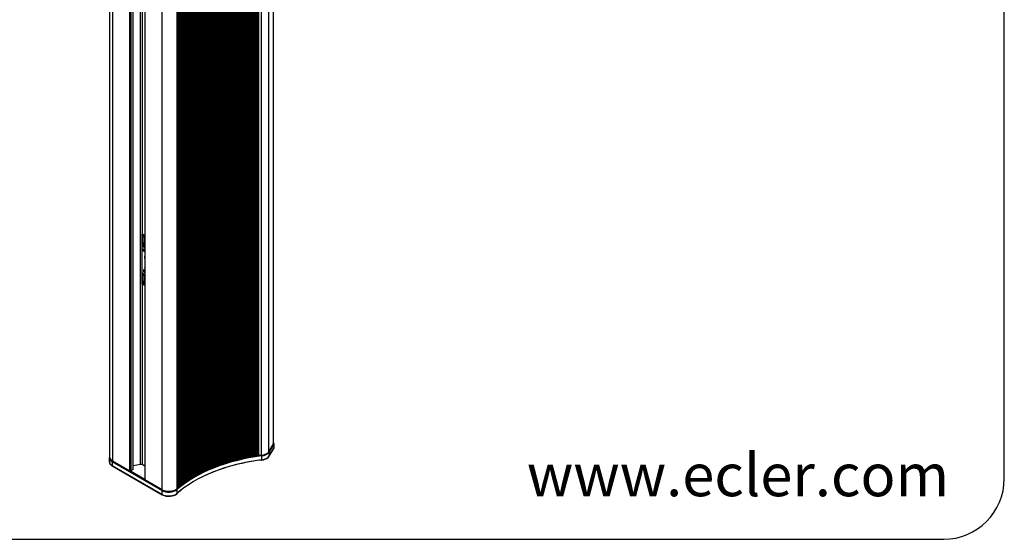
# Model space of a CAD drawing. Units: millimetres. Extents: x -228 to 950, y -539 to 252.
# Drawn here: x 612 to 950, y -539 to -361 of the extents above; entities that cross this region are included whole.
import ezdxf

# ---------------------------------------------------------------- set-up
doc = ezdxf.new("R2010")
doc.units = ezdxf.units.MM
for name, color, linetype in [('00-3813-0700_MAC', 7, 'Continuous'), ('02-0331-0400_TOP', 7, 'Continuous'), ('62-1199-0200_LAB', 7, 'Continuous'), ('Default', 7, 'Continuous'), ('FCREG1000200_TER', 7, 'Continuous')]:
    doc.layers.add(name, color=color, linetype=linetype)

msp = doc.modelspace()

# ---------------------------------------------------------------- linework, layer by layer
at = {"layer": '00-3813-0700_MAC', "color": 7, "linetype": 'Continuous'}
for p, q in [((697.45, -226.41), (697.45, -509.46)), ((697.64, -509.25), (697.64, -226.19)), ((699.17, -506.51), (699.17, -223.48)), ((699.19, -506.42), (699.19, -223.43)), ((682.41, -230.06), (682.41, -513.11)), ((682.85, -512.97), (682.85, -229.92)), ((683.04, -229.86), (683.04, -512.91)), ((683.48, -512.78), (683.48, -229.73)), ((683.66, -229.67), (683.66, -512.72)), ((684.11, -512.59), (684.11, -229.54)), ((684.29, -229.49), (684.29, -512.54)), ((684.74, -512.41), (684.74, -229.36)), ((684.93, -229.31), (684.93, -512.36)), ((685.38, -512.24), (685.38, -229.18)), ((685.57, -229.13), (685.57, -512.19)), ((686.03, -512.07), (686.03, -229.01)), ((686.22, -228.97), (686.22, -512.02)), ((686.67, -511.9), (686.67, -228.85)), ((686.87, -228.8), (686.87, -511.85)), ((687.33, -511.74), (687.33, -228.69)), ((687.52, -228.65), (687.52, -511.7)), ((687.98, -511.59), (687.98, -228.54)), ((688.18, -228.49), (688.18, -511.55)), ((688.64, -511.44), (688.64, -228.39)), ((688.84, -228.35), (688.84, -511.4)), ((689.31, -511.3), (689.31, -228.25)), ((689.51, -228.21), (689.51, -511.26)), ((689.98, -511.17), (689.98, -228.12)), ((690.18, -228.08), (690.18, -511.13)), ((690.65, -511.04), (690.65, -227.99)), ((690.85, -227.95), (690.85, -511)), ((691.32, -510.91), (691.32, -227.86)), ((691.53, -227.83), (691.53, -510.88)), ((692, -510.8), (692, -227.74)), ((692.2, -227.71), (692.2, -510.76)), ((692.68, -510.68), (692.68, -227.63)), ((692.89, -227.6), (692.89, -510.65)), ((693.37, -510.58), (693.37, -227.53)), ((693.57, -227.49), (693.57, -510.55)), ((694.05, -227.42), (694.05, -510.47)), ((695.03, -510.35), (695.03, -227.29)), ((674.15, -516.47), (674.15, -233.42)), ((674.31, -233.34), (674.31, -516.39)), ((674.69, -516.2), (674.69, -233.15)), ((674.85, -233.07), (674.85, -516.12)), ((675.23, -515.94), (675.23, -232.89)), ((675.39, -232.81), (675.39, -515.86)), ((675.78, -515.68), (675.78, -232.63)), ((675.94, -232.55), (675.94, -515.6)), ((676.33, -515.43), (676.33, -232.37)), ((676.5, -232.3), (676.5, -515.35)), ((676.9, -515.18), (676.9, -232.13)), ((677.06, -232.05), (677.06, -515.1)), ((677.46, -514.93), (677.46, -231.88)), ((677.64, -231.81), (677.64, -514.86)), ((678.04, -514.7), (678.04, -231.64)), ((678.21, -231.57), (678.21, -514.63)), ((678.62, -514.46), (678.62, -231.41)), ((678.8, -231.34), (678.8, -514.39)), ((679.21, -514.23), (679.21, -231.18)), ((679.38, -231.11), (679.38, -514.17)), ((679.8, -514.01), (679.8, -230.96)), ((679.98, -230.89), (679.98, -513.94)), ((680.4, -513.79), (680.4, -230.74)), ((680.58, -230.68), (680.58, -513.73)), ((681, -513.58), (681, -230.53)), ((681.19, -230.46), (681.19, -513.52)), ((681.61, -513.37), (681.61, -230.32)), ((681.8, -230.26), (681.8, -513.31)), ((682.23, -513.17), (682.23, -230.12)), ((668.75, -519.7), (668.75, -236.65)), ((668.88, -236.56), (668.88, -519.61)), ((669.2, -519.39), (669.2, -236.34)), ((669.34, -236.24), (669.34, -519.3)), ((669.66, -519.08), (669.66, -236.03)), ((669.8, -235.93), (669.8, -518.99)), ((670.13, -518.77), (670.13, -235.72)), ((670.27, -235.63), (670.27, -518.68)), ((670.61, -518.47), (670.61, -235.42)), ((670.75, -235.33), (670.75, -518.38)), ((671.09, -518.17), (671.09, -235.12)), ((671.24, -235.03), (671.24, -518.08)), ((671.58, -517.88), (671.58, -234.82)), ((671.73, -234.74), (671.73, -517.79)), ((672.08, -517.58), (672.08, -234.53)), ((672.23, -234.45), (672.23, -517.5)), ((672.59, -517.3), (672.59, -234.25)), ((672.74, -234.16), (672.74, -517.21)), ((673.1, -517.02), (673.1, -233.97)), ((673.26, -233.88), (673.26, -516.93)), ((673.62, -516.74), (673.62, -233.69)), ((673.78, -233.61), (673.78, -516.66)), ((660.93, -522.2), (660.93, -239.15)), ((665.94, -238.86), (665.94, -521.91)), ((666.22, -521.67), (666.22, -238.62)), ((666.33, -238.52), (666.33, -521.57)), ((666.62, -521.33), (666.62, -238.28)), ((666.74, -238.18), (666.74, -521.23)), ((667.03, -521), (667.03, -237.95)), ((667.15, -237.85), (667.15, -520.9)), ((667.44, -520.67), (667.44, -237.62)), ((667.57, -237.52), (667.57, -520.57)), ((667.87, -520.34), (667.87, -237.29)), ((668, -237.2), (668, -520.25)), ((668.31, -520.02), (668.31, -236.97)), ((668.44, -236.87), (668.44, -519.93)), ((642.88, -335.93), (642.88, -511)), ((643.83, -335.98), (643.83, -512.33)), ((654.07, -338.27), (654.07, -434.35)), ((654.96, -337.76), (654.96, -518.76)), ((649.79, -515.77), (649.79, -340.74)), ((650.18, -340.52), (650.18, -515.77)), ((650.94, -515.33), (650.94, -340.08)), ((653.53, -513.52), (653.53, -338.59)), ((654.02, -438.3), (654.02, -434.32)), ((654.12, -434.37), (654.02, -434.32)), ((654.07, -434.35), (654.96, -434.86)), ((654.19, -434.41), (654.19, -438.21)), ((654.02, -438.3), (654.12, -438.24)), ((654.07, -438.33), (654.12, -438.24)), ((654.07, -438.33), (654.07, -438.63)), ((654.96, -438.84), (654.07, -438.33)), ((654.12, -438.24), (654.17, -438.21)), ((654.17, -438.21), (654.2, -438.22)), ((654.19, -438.21), (654.17, -438.21)), ((654.2, -438.2), (654.19, -438.21)), ((654.02, -451.57), (654.02, -447.66)), ((654.19, -447.81), (654.19, -451.48)), ((654.02, -451.57), (654.12, -451.51)), ((654.12, -451.51), (654.07, -451.59)), ((654.07, -451.59), (654.07, -513.6)), ((654.96, -452.11), (654.07, -451.59)), ((654.17, -451.48), (654.12, -451.51)), ((654.17, -451.48), (654.2, -451.49)), ((654.19, -451.48), (654.17, -451.48)), ((654.2, -451.47), (654.19, -451.48)), ((697.64, -509.25), (699.17, -506.51)), ((695.03, -510.35), (694.05, -510.47)), ((643.83, -512.33), (649.79, -515.77)), ((653.53, -513.52), (650.94, -513.99)), ((654.96, -514.12), (654.07, -513.6)), ((650.18, -515.77), (649.79, -515.77)), ((650.94, -515.33), (650.18, -515.77)), ((654.96, -518.76), (660.93, -522.2))]:
    msp.add_line(p, q, dxfattribs=at)
for centre, major_axis, start_param, end_param in [((653.69, -434.57), (0.542, 0), 0.785398, 0.904555), ((653.69, -438.55), (0.542, 0), 0.785398, 0.904555), ((653.69, -451.81), (0.542, 0), 0.785398, 0.904555), ((698.65, -506.42), (-0.542, 0), 2.830505, 3.141593), ((691.12, -511.02), (0.271, 0), 0.71444, 3.038276), ((691.79, -510.9), (0.271, 0), 0.699411, 3.023246), ((692.47, -510.78), (0.271, 0), 0.684381, 3.008216), ((693.15, -510.67), (0.271, 0), 0.669353, 2.993189), ((693.84, -510.57), (0.271, 0), 0.698302, 2.978159), ((694.12, -507.97), (4.21, 0), 4.931265, 5.625966), ((696.5, -509.03), (1.21, 0), 5.625966, 5.972097), ((646.13, -511), (3.25, 0), 3.141593, 3.926991), ((653.69, -513.82), (0.542, 0), 0.785398, 1.873681), ((679.06, -514.36), (0.271, 0), 0.999992, 2.959358), ((679.65, -514.14), (0.271, 0), 0.984963, 2.974387), ((680.25, -513.92), (0.271, 0), 0.969933, 2.989417), ((680.85, -513.71), (0.271, 0), 0.954904, 3.004446), ((681.45, -513.5), (0.271, 0), 0.939876, 3.019474), ((682.07, -513.29), (0.271, 0), 0.924846, 3.034504), ((682.68, -513.09), (0.271, 0), 0.909817, 3.049533), ((683.31, -512.9), (0.271, 0), 0.894789, 3.064561), ((683.93, -512.71), (0.271, 0), 0.879759, 3.079591), ((684.57, -512.53), (0.271, 0), 0.86473, 3.09462), ((685.2, -512.35), (0.271, 0), 0.849702, 3.109648), ((685.84, -512.18), (0.271, 0), 0.834672, 3.158507), ((686.49, -512.02), (0.271, 0), 0.819643, 3.143478), ((687.14, -511.86), (0.271, 0), 0.804615, 3.12845), ((687.79, -511.7), (0.271, 0), 0.789585, 3.11342), ((688.45, -511.55), (0.271, 0), 0.774555, 3.098391), ((689.11, -511.41), (0.271, 0), 0.759528, 3.083363), ((689.78, -511.27), (0.271, 0), 0.744498, 3.068333), ((690.45, -511.14), (0.271, 0), 0.729468, 3.053304), ((671.98, -517.73), (0.271, 0), 1.195368, 2.763981), ((672.48, -517.44), (0.271, 0), 1.18034, 2.779009), ((672.99, -517.16), (0.271, 0), 1.165312, 2.794038), ((673.51, -516.88), (0.271, 0), 1.150281, 2.809069), ((674.04, -516.61), (0.271, 0), 1.135253, 2.824097), ((674.57, -516.34), (0.271, 0), 1.120225, 2.839125), ((675.11, -516.08), (0.271, 0), 1.105194, 2.854156), ((675.65, -515.82), (0.271, 0), 1.090166, 2.869184), ((676.2, -515.56), (0.271, 0), 1.075138, 2.884212), ((676.76, -515.31), (0.271, 0), 1.060107, 2.899243), ((677.33, -515.07), (0.271, 0), 1.045079, 2.914271), ((677.9, -514.83), (0.271, 0), 1.03005, 2.929299), ((678.48, -514.59), (0.271, 0), 1.01502, 2.94433), ((666.97, -521.15), (0.271, 0), 1.360689, 2.598661), ((667.38, -520.82), (0.271, 0), 1.34566, 2.61369), ((667.81, -520.5), (0.271, 0), 1.33063, 2.62872), ((668.24, -520.17), (0.271, 0), 1.315602, 2.643748), ((668.68, -519.85), (0.271, 0), 1.300573, 2.658777), ((669.13, -519.54), (0.271, 0), 1.285543, 2.673807), ((669.58, -519.23), (0.271, 0), 1.270515, 2.688835), ((670.05, -518.92), (0.271, 0), 1.255486, 2.703864), ((670.52, -518.62), (0.271, 0), 1.240456, 2.718894), ((671, -518.32), (0.271, 0), 1.225428, 2.733922), ((671.49, -518.02), (0.271, 0), 1.210399, 2.748951), ((663.23, -520.88), (3.25, 0), 3.926991, 5.699531), ((666.17, -521.83), (0.271, 0), 1.390747, 2.568603), ((666.56, -521.49), (0.271, 0), 1.375717, 2.583633)]:
    msp.add_ellipse(centre, major_axis=major_axis, ratio=0.57735, start_param=start_param, end_param=end_param, dxfattribs=at)
for points in [[(692.2, -510.76), (692.1, -510.78), (692, -510.8)], [(692.89, -510.65), (692.78, -510.67), (692.68, -510.68)], [(693.57, -510.55), (693.47, -510.56), (693.37, -510.58)], [(679.38, -514.17), (679.3, -514.2), (679.21, -514.23)], [(679.98, -513.94), (679.89, -513.98), (679.8, -514.01)], [(680.58, -513.73), (680.49, -513.76), (680.4, -513.79)], [(681.19, -513.52), (681.09, -513.55), (681, -513.58)], [(681.8, -513.31), (681.71, -513.34), (681.61, -513.37)], [(682.41, -513.11), (682.32, -513.14), (682.23, -513.17)], [(683.04, -512.91), (682.94, -512.94), (682.85, -512.97)], [(683.66, -512.72), (683.57, -512.75), (683.48, -512.78)], [(684.29, -512.54), (684.2, -512.57), (684.11, -512.59)], [(684.93, -512.36), (684.84, -512.39), (684.74, -512.41)], [(685.57, -512.19), (685.48, -512.21), (685.38, -512.24)], [(686.22, -512.02), (686.12, -512.04), (686.03, -512.07)], [(686.87, -511.85), (686.77, -511.88), (686.67, -511.9)], [(687.52, -511.7), (687.42, -511.72), (687.33, -511.74)], [(688.18, -511.55), (688.08, -511.57), (687.98, -511.59)], [(688.84, -511.4), (688.74, -511.42), (688.64, -511.44)], [(689.51, -511.26), (689.41, -511.28), (689.31, -511.3)], [(690.18, -511.13), (690.08, -511.15), (689.98, -511.17)], [(690.85, -511), (690.75, -511.02), (690.65, -511.04)], [(691.53, -510.88), (691.42, -510.9), (691.32, -510.91)], [(672.23, -517.5), (672.16, -517.54), (672.08, -517.58)], [(672.74, -517.21), (672.66, -517.26), (672.59, -517.3)], [(673.26, -516.93), (673.18, -516.98), (673.1, -517.02)], [(673.78, -516.66), (673.7, -516.7), (673.62, -516.74)], [(674.31, -516.39), (674.23, -516.43), (674.15, -516.47)], [(674.85, -516.12), (674.77, -516.16), (674.69, -516.2)], [(675.39, -515.86), (675.31, -515.9), (675.23, -515.94)], [(675.94, -515.6), (675.86, -515.64), (675.78, -515.68)], [(676.5, -515.35), (676.42, -515.39), (676.33, -515.43)], [(677.06, -515.1), (676.98, -515.14), (676.9, -515.18)], [(677.64, -514.86), (677.55, -514.9), (677.46, -514.93)], [(678.21, -514.63), (678.13, -514.66), (678.04, -514.7)], [(678.8, -514.39), (678.71, -514.43), (678.62, -514.46)], [(667.15, -520.9), (667.09, -520.95), (667.03, -521)], [(667.57, -520.57), (667.51, -520.62), (667.44, -520.67)], [(668, -520.25), (667.94, -520.3), (667.87, -520.34)], [(668.44, -519.93), (668.37, -519.97), (668.31, -520.02)], [(668.88, -519.61), (668.82, -519.66), (668.75, -519.7)], [(669.34, -519.3), (669.27, -519.34), (669.2, -519.39)], [(669.8, -518.99), (669.73, -519.03), (669.66, -519.08)], [(670.27, -518.68), (670.2, -518.73), (670.13, -518.77)], [(670.75, -518.38), (670.68, -518.42), (670.61, -518.47)], [(671.24, -518.08), (671.16, -518.13), (671.09, -518.17)], [(671.73, -517.79), (671.66, -517.83), (671.58, -517.88)], [(666.33, -521.57), (666.27, -521.62), (666.22, -521.67)], [(666.74, -521.23), (666.68, -521.28), (666.62, -521.33)]]:
    msp.add_open_spline(points, degree=2, dxfattribs=at)
at = {"layer": '02-0331-0400_TOP', "color": 7, "linetype": 'Continuous'}
for p, q in [((699.36, -506.61), (697.75, -509.25)), ((699.36, -506.61), (699.36, -507.94)), ((699.39, -507.81), (699.39, -506.49)), ((695.05, -510.63), (695.05, -511.95)), ((697.73, -510.66), (699.33, -508.03)), ((697.75, -510.57), (699.36, -507.94)), ((697.75, -509.25), (697.75, -510.57)), ((642.77, -511.22), (642.77, -512.55)), ((643.75, -512.59), (643.75, -513.92)), ((660.85, -522.47), (643.75, -512.59)), ((643.75, -513.92), (660.85, -523.8)), ((643.81, -514.05), (660.91, -523.92)), ((650.02, -515.77), (654.96, -518.63)), ((660.85, -522.47), (660.85, -523.8)), ((666.03, -522.17), (666.03, -523.49))]:
    msp.add_line(p, q, dxfattribs=at)
for centre, radius, start, end in [((695.18, -508.83), 3.14, 280.6038, 324.2945), ((694.65, -508.53), 3.56, 276.058, 288.0012), ((663.17, -519.63), 4.85, 242.1784, 277.7328), ((663.59, -520.58), 3.86, 273.4848, 308.3241), ((679.85, -539.18), 20.85, 126.3846, 131.6808)]:
    msp.add_arc(centre, radius, start, end, dxfattribs=at)
for centre, major_axis, ratio, start_param, end_param in [((699.1, -506.56), (0.231, -0.141), 0.770313, 0.43845, 1.643522), ((698.74, -506.49), (-0.65, 0), 0.57735, 2.803643, 3.142823), ((705.26, -537.13), (-47.02, 0), 0.57735, 4.931265, 5.699531), ((695, -510.47), (0.034, -0.269), 0.177288, 0.943889, 2.046382), ((694.25, -508.53), (3.71, 0), 0.57735, 4.931265, 5.945235), ((694.25, -509.86), (3.71, 0), 0.57735, 4.931265, 5.945235), ((697.5, -509.19), (0.231, -0.141), 0.770313, 0.43845, 0.995309), ((697.5, -510.52), (-0.231, 0.141), 0.770313, 3.142085, 3.580042), ((699.1, -507.88), (-0.231, 0.141), 0.770313, 3.141593, 3.580042), ((698.74, -507.81), (-0.65, 0), 0.57735, 2.803643, 3.141593), ((646.13, -511.22), (3.36, 0), 0.57735, 3.142334, 3.926991), ((646.13, -512.55), (3.36, 0), 0.57735, 3.141593, 3.249645), ((646.13, -512.55), (3.36, 0), 0.57735, 3.249645, 3.926991), ((643.94, -512.48), (0.135, 0.235), 0.57735, 1.28404, 2.356194), ((643.94, -513.81), (0.135, 0.235), 0.57735, 2.356194, 3.141593), ((705.26, -538.45), (-47.02, 0), 0.57735, 4.931265, 5.699531), ((705.26, -538.67), (-47.29, 0), 0.57735, 4.931265, 5.40549), ((705.26, -536.9), (-47.29, 0), 0.57735, -0.979683, -0.976741), ((705.26, -536.9), (-47.29, 0), 0.57735, -0.994712, -0.991695), ((705.26, -536.9), (-47.29, 0), 0.57735, -1.009741, -1.006651), ((705.26, -536.9), (-47.29, 0), 0.57735, -1.02477, -1.021609), ((705.26, -536.9), (-47.29, 0), 0.57735, -1.0398, -1.036567), ((705.26, -536.9), (-47.29, 0), 0.57735, -1.054829, -1.051527), ((705.26, -536.9), (-47.29, 0), 0.57735, -1.069858, -1.066488), ((705.26, -536.9), (-47.29, 0), 0.57735, -1.084887, -1.081451), ((705.26, -536.9), (-47.29, 0), 0.57735, -1.099916, -1.096414), ((705.26, -536.9), (-47.29, 0), 0.57735, -1.114945, -1.111378), ((705.26, -536.9), (-47.29, 0), 0.57735, -1.129974, -1.126343), ((695, -511.8), (-0.034, 0.269), 0.177288, 2.514685, 3.14174), ((695, -511.8), (-0.034, 0.269), 0.177288, 3.14174, 4.085481), ((705.26, -536.9), (-47.29, 0), 0.57735, -0.814364, -0.812363), ((705.26, -536.9), (-47.29, 0), 0.57735, -0.829393, -0.827295), ((705.26, -536.9), (-47.29, 0), 0.57735, -0.844422, -0.84223), ((705.26, -536.9), (-47.29, 0), 0.57735, -0.859451, -0.857167), ((705.26, -536.9), (-47.29, 0), 0.57735, -0.87448, -0.872107), ((705.26, -536.9), (-47.29, 0), 0.57735, -0.889509, -0.887049), ((705.26, -536.9), (-47.29, 0), 0.57735, -0.904538, -0.901993), ((705.26, -536.9), (-47.29, 0), 0.57735, -0.919567, -0.916939), ((705.26, -536.9), (-47.29, 0), 0.57735, -0.934596, -0.931887), ((705.26, -536.9), (-47.29, 0), 0.57735, -0.949625, -0.946837), ((705.26, -536.9), (-47.29, 0), 0.57735, -0.964654, -0.961788), ((663.23, -521.1), (3.36, 0), 0.57735, 3.926991, 5.699531), ((661.04, -522.36), (-0.135, -0.235), 0.57735, 4.425179, 5.497787), ((663.23, -522.42), (-3.36, 0), 0.57735, 0.785398, 2.557938), ((661.04, -523.68), (0.135, 0.235), 0.57735, 2.356194, 3.141411), ((665.8, -522.08), (0.178, -0.204), 0.681329, 0.662016, 1.713532), ((665.8, -523.41), (-0.178, 0.204), 0.681329, 3.141874, 3.803609)]:
    msp.add_ellipse(centre, major_axis=major_axis, ratio=ratio, start_param=start_param, end_param=end_param, dxfattribs=at)
for points, knots in [([(699.39, -506.48), (699.39, -506.45), (699.39, -506.37), (699.32, -506.24), (699.24, -506.16), (699.2, -506.13), (699.19, -506.13)], [0, 0, 0, 0, 0.174712, 0.4607605, 0.7520844, 0.779974, 0.779974, 0.779974, 0.779974]), ([(642.86, -510.73), (642.85, -510.76), (642.8, -510.92), (642.79, -511.07), (642.78, -511.22)], [0.7691799, 0.7691799, 0.7691799, 0.7691799, 0.8108874, 1, 1, 1, 1]), ([(642.81, -512.79), (642.83, -512.9), (642.87, -513.13), (643.11, -513.5), (643.46, -513.83), (643.7, -513.98), (643.81, -514.05)], [0, 0, 0, 0, 0.193035, 0.501667, 0.81976, 1, 1, 1, 1])]:
    msp.add_open_spline(points, degree=3, knots=knots, dxfattribs=at)
msp.add_open_spline([(699.33, -508.03), (699.38, -507.93), (699.4, -507.86), (699.39, -507.81)], degree=3, dxfattribs=at)
at = {"layer": '62-1199-0200_LAB', "color": 7, "linetype": 'Continuous'}
for p, q in [((653.96, -438.79), (653.96, -447.46)), ((654.2, -438.56), (654.01, -438.67)), ((654.34, -438.57), (654.15, -438.68)), ((654.96, -439.15), (654.15, -438.68)), ((654.96, -438.93), (654.34, -438.57)), ((654.45, -439.95), (654.49, -439.92)), ((654.45, -439.95), (654.55, -439.99)), ((654.49, -439.92), (654.58, -439.97)), ((654.55, -439.99), (654.58, -439.97)), ((654.96, -439.91), (654.92, -439.89)), ((654.68, -446.58), (654.72, -446.56)), ((654.72, -446.56), (654.82, -446.62)), ((654.93, -445.76), (654.96, -445.74)), ((654.93, -445.82), (654.93, -445.76)), ((654.93, -445.76), (654.96, -445.78)), ((654.96, -445.84), (654.93, -445.82)), ((654.15, -447.79), (654.96, -448.26)), ((654.68, -447.45), (654.68, -446.58)), ((654.68, -446.58), (654.78, -446.64)), ((654.78, -447.51), (654.68, -447.45)), ((654.78, -446.64), (654.82, -446.62)), ((654.78, -446.64), (654.78, -447.51)), ((654.78, -447.51), (654.82, -447.49)), ((654.82, -446.62), (654.82, -447.49)), ((654.95, -447.61), (654.95, -446.74)), ((654.95, -446.74), (654.96, -446.74)), ((654.95, -446.74), (654.96, -446.75)), ((654.96, -447.62), (654.95, -447.61))]:
    msp.add_line(p, q, dxfattribs=at)
for centre, major_axis, start_param, end_param in [((654.15, -438.9), (0.135, -0.235), 2.356194, 3.926991), ((654.34, -438.79), (0.135, -0.235), 2.356194, 3.141593), ((656.21, -443.19), (-0.96, 1.67), 0.371333, 1.199463), ((654.15, -447.57), (-0.135, 0.235), 0.785398, 2.356194)]:
    msp.add_ellipse(centre, major_axis=major_axis, ratio=0.57735, start_param=start_param, end_param=end_param, dxfattribs=at)
for points, knots in [([(654.55, -439.99), (654.55, -440.04), (654.56, -440.08), (654.58, -440.11), (654.59, -440.15), (654.62, -440.19), (654.65, -440.22), (654.68, -440.26), (654.72, -440.29), (654.76, -440.31), (654.8, -440.33), (654.83, -440.35), (654.86, -440.35), (654.89, -440.36), (654.91, -440.35), (654.93, -440.33), (654.94, -440.32), (654.95, -440.3), (654.95, -440.25), (654.94, -440.22), (654.93, -440.19), (654.91, -440.16), (654.89, -440.13), (654.86, -440.1), (654.84, -440.08), (654.8, -440.04), (654.66, -439.93), (654.61, -439.88), (654.59, -439.85), (654.55, -439.81), (654.52, -439.77), (654.51, -439.72), (654.49, -439.68), (654.48, -439.64), (654.48, -439.56), (654.49, -439.53), (654.51, -439.5), (654.53, -439.47), (654.56, -439.46), (654.61, -439.47), (654.65, -439.47), (654.69, -439.49), (654.8, -439.55), (654.84, -439.59), (654.92, -439.67), (654.95, -439.71), (654.97, -439.75)], [0, 0, 0, 0, 0.049667, 0.049667, 0.049667, 0.0983886, 0.0983886, 0.0983886, 0.15758, 0.15758, 0.15758, 0.2086914, 0.2086914, 0.2086914, 0.249345, 0.249345, 0.249345, 0.283664, 0.283664, 0.3172529, 0.3172529, 0.3172529, 0.3583765, 0.3583765, 0.3583765, 0.4313114, 0.4313114, 0.5042463, 0.5042463, 0.5042463, 0.5585423, 0.5585423, 0.5585423, 0.6090856, 0.6090856, 0.6647563, 0.6647563, 0.6647563, 0.726269, 0.726269, 0.726269, 0.7895341, 0.7895341, 0.8596894, 0.8596894, 0.91666, 0.91666, 0.91666, 0.91666]), ([(654.92, -439.89), (654.92, -439.83), (654.9, -439.78), (654.84, -439.69), (654.8, -439.65), (654.69, -439.59), (654.64, -439.57), (654.62, -439.58), (654.59, -439.59), (654.57, -439.61), (654.57, -439.68), (654.58, -439.71), (654.62, -439.77), (654.67, -439.82), (654.75, -439.89), (654.83, -439.96), (654.89, -440), (654.91, -440.04), (654.93, -440.06), (654.95, -440.08), (654.97, -440.1)], [0, 0, 0, 0, 0.0656083, 0.0656083, 0.1312165, 0.1312165, 0.1996773, 0.1996773, 0.1996773, 0.2596843, 0.2596843, 0.3119484, 0.3119484, 0.3642126, 0.3642126, 0.3642126, 0.4508933, 0.4508933, 0.4508933, 0.4780331, 0.4780331, 0.4780331, 0.4780331]), ([(654.61, -439.63), (654.61, -439.66), (654.62, -439.69), (654.66, -439.75), (654.71, -439.8), (654.79, -439.87), (654.87, -439.93), (654.92, -439.98), (654.95, -440.02), (654.96, -440.02), (654.96, -440.03), (654.97, -440.03)], [0.2602005, 0.2602005, 0.2602005, 0.2602005, 0.3119484, 0.3119484, 0.3642126, 0.3642126, 0.3642126, 0.4508933, 0.4508933, 0.4508933, 0.4579413, 0.4579413, 0.4579413, 0.4579413]), ([(654.63, -439.45), (654.63, -439.45), (654.64, -439.45), (654.64, -439.45), (654.68, -439.45), (654.73, -439.47), (654.83, -439.53), (654.88, -439.56), (654.94, -439.63), (654.96, -439.65), (654.97, -439.66)], [0.7179824, 0.7179824, 0.7179824, 0.7179824, 0.726269, 0.726269, 0.726269, 0.7895341, 0.7895341, 0.8596894, 0.8596894, 0.8875572, 0.8875572, 0.8875572, 0.8875572]), ([(654.92, -440.47), (654.92, -440.47), (654.92, -440.47), (654.91, -440.47), (654.87, -440.46), (654.82, -440.45), (654.7, -440.38), (654.65, -440.33), (654.6, -440.29), (654.55, -440.24), (654.52, -440.18), (654.49, -440.12), (654.47, -440.06), (654.45, -440), (654.45, -439.95)], [0.6876131, 0.6876131, 0.6876131, 0.6876131, 0.6953379, 0.6953379, 0.6953379, 0.7668614, 0.7668614, 0.8571013, 0.8571013, 0.8571013, 0.9284088, 0.9284088, 0.9284088, 1, 1, 1, 1]), ([(654.58, -439.97), (654.59, -440.01), (654.6, -440.05), (654.61, -440.09), (654.63, -440.13), (654.66, -440.16), (654.69, -440.2), (654.72, -440.24), (654.76, -440.27), (654.8, -440.29), (654.84, -440.31), (654.87, -440.32), (654.9, -440.33)], [0, 0, 0, 0, 0.049667, 0.049667, 0.049667, 0.0983886, 0.0983886, 0.0983886, 0.15758, 0.15758, 0.15758, 0.2053574, 0.2053574, 0.2053574, 0.2053574])]:
    msp.add_open_spline(points, degree=3, knots=knots, dxfattribs=at)
at = {"layer": 'Default', "color": 7, "linetype": 'Continuous'}
for p, q in [((950.3, -518.42), (950.3, 231.58)), ((-183.03, -539.25), (929.47, -539.25))]:
    msp.add_line(p, q, dxfattribs=at)
msp.add_arc((929.47, -518.42), 20.83, 270, 0, dxfattribs=at)
at = {"layer": 'FCREG1000200_TER', "color": 7, "linetype": 'Continuous'}
for p, q in [((654.96, -435.22), (654.2, -434.78)), ((654.2, -434.78), (654.2, -438.23)), ((654.44, -434.56), (654.22, -434.68)), ((654.22, -434.68), (654.96, -435.1)), ((654.26, -437.49), (654.26, -435.03)), ((654.26, -435.03), (654.96, -435.44)), ((654.91, -437.29), (654.91, -435.41)), ((654.96, -438.67), (654.2, -438.23)), ((654.91, -437.29), (654.26, -437.49)), ((654.26, -437.49), (654.56, -437.67)), ((654.56, -437.67), (654.96, -437.43)), ((654.56, -438.02), (654.96, -437.64)), ((654.56, -437.67), (654.56, -438.02)), ((654.56, -438.02), (654.57, -438.03)), ((654.91, -437.29), (654.96, -437.26)), ((654.96, -448.49), (654.2, -448.05)), ((654.2, -448.05), (654.2, -451.5)), ((654.32, -447.89), (654.22, -447.95)), ((654.22, -447.95), (654.96, -448.37)), ((654.26, -450.76), (654.26, -448.3)), ((654.26, -448.3), (654.96, -448.71)), ((654.91, -450.56), (654.91, -448.68)), ((654.96, -451.94), (654.2, -451.5)), ((654.91, -450.56), (654.26, -450.76)), ((654.26, -450.76), (654.56, -450.93)), ((654.56, -450.93), (654.96, -450.7)), ((654.56, -451.29), (654.96, -450.91)), ((654.56, -450.93), (654.56, -451.29)), ((654.56, -451.29), (654.57, -451.3)), ((654.91, -450.56), (654.96, -450.53))]:
    msp.add_line(p, q, dxfattribs=at)
for centre in [(765.44, -573.22), (765.44, -586.49)]:
    msp.add_arc(centre, 174.84, 129.1898, 129.3549, dxfattribs=at)
for centre, major_axis, start_param, end_param in [((654.31, -434.71), (-0.081, -0.141), 4.803507, 5.497787), ((655.44, -436.93), (1.16, -2.01), 4.939693, 5.20168), ((654.31, -447.98), (-0.081, -0.141), 4.803507, 5.497787), ((655.44, -450.19), (1.16, -2.01), 4.939693, 5.20168)]:
    msp.add_ellipse(centre, major_axis=major_axis, ratio=0.57735, start_param=start_param, end_param=end_param, dxfattribs=at)

# ---------------------------------------------------------------- texts
at = {"layer": 'Default', "color": 7, "linetype": 'Continuous'}
msp.add_text('www.ecler.com', height=14.5833, dxfattribs=at).set_placement((786.24, -524.46))

doc.saveas('drawing.dxf')
